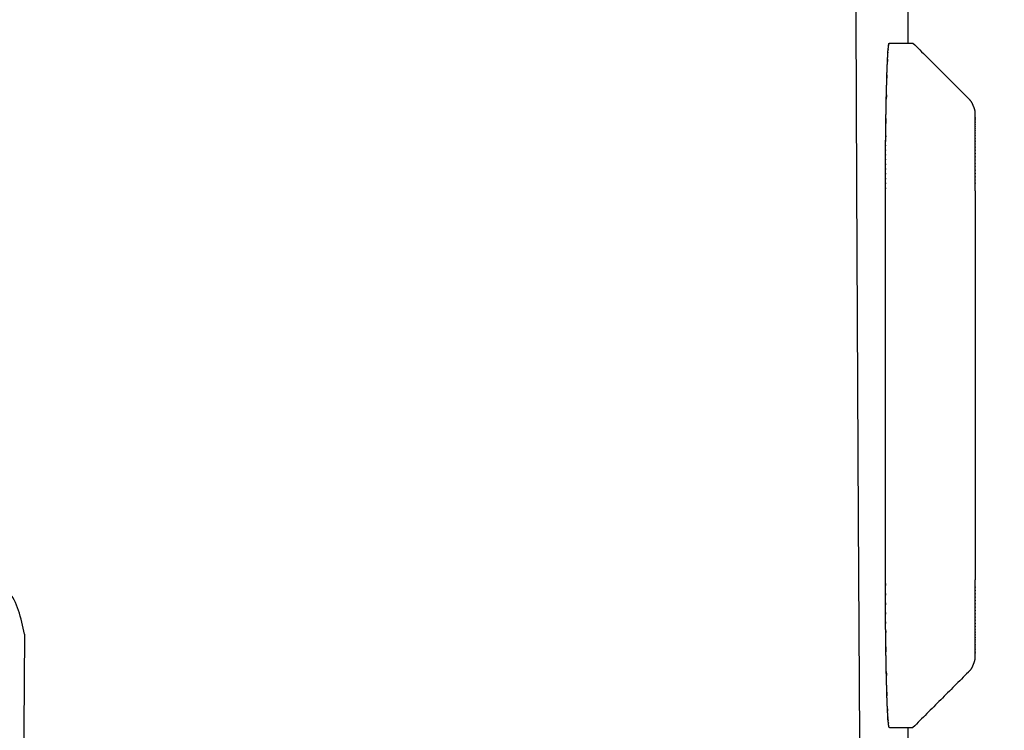
# Model space of a CAD drawing. Units: millimetres. Extents: x 0 to 1470, y 0 to 2079.
# Drawn here: x 1165 to 1228, y 1562 to 1608 of the extents above; entities that cross this region are included whole.
import ezdxf

# ---------------------------------------------------------------- set-up
doc = ezdxf.new("R2010")
doc.units = ezdxf.units.MM
doc.linetypes.add('AI9_LType4', pattern=[66, 31, -7, 7, -7, 7, -7])
doc.layers.add('1', color=7, linetype='Continuous')
doc.layers.add('レイヤー_1', color=7, linetype='Continuous')
doc.styles.add('CONVERTER_12', font='txt.shx', dxfattribs={"width": 0.9})
doc.dimstyles.new('ME10_DIM_13', dxfattribs={"dimtxt": 24.5, "dimasz": 24.5, "dimexe": 7, "dimexo": 0, "dimgap": 7, "dimtad": 1, "dimdsep": 46, "dimtxsty": 'CONVERTER_12', "dimsah": 1, "dimcen": 0.09, "dimclrd": 2, "dimclre": 2, "dimclrt": 7, "dimadec": 0, "dimazin": 0, "dimtfac": 1, "dimtdec": 4, "dimtix": 1, "dimtmove": 0, "dimatfit": 3, "dimfxl": 1, "dimtolj": 1, "dimtzin": 0, "dimarcsym": 0})
doc.dimstyles.new('ME10_DIM_15', dxfattribs={"dimtxt": 24.5, "dimasz": 24.5, "dimexe": 7, "dimexo": 0, "dimgap": 7, "dimtad": 1, "dimdsep": 46, "dimtxsty": 'CONVERTER_12', "dimsah": 1, "dimcen": 0.09, "dimclrd": 2, "dimclre": 2, "dimclrt": 7, "dimadec": 0, "dimazin": 0, "dimtfac": 1, "dimtdec": 4, "dimtix": 1, "dimtmove": 0, "dimatfit": 3, "dimfxl": 1, "dimtolj": 1, "dimtzin": 0, "dimarcsym": 0})

# ---------------------------------------------------------------- blocks, each defined once
blk = doc.blocks.new('*D23')
at = {"layer": '1', "color": 2, "linetype": 'Continuous'}
for p, q in [((1216.876, 1671.035), (1371.478, 1671.035)), ((1364.478, 1671.035), (1364.478, 1141.051)), ((1021.968, 1141.051), (1371.478, 1141.051))]:
    blk.add_line(p, q, dxfattribs=at)
at = {"layer": '1', "color": 2}
for points in [[(1367.703, 1646.535), (1361.252, 1646.535), (1364.478, 1671.035)], [(1361.252, 1165.551), (1367.703, 1165.551), (1364.478, 1141.051)]]:
    blk.add_solid(points, dxfattribs=at)
at = {"layer": '1', "color": 7, "insert": (1357.478, 1376.637), "char_height": 24.5, "attachment_point": 7, "rotation": 90, "line_spacing_factor": 0.60024, "style": 'CONVERTER_12'}
blk.add_mtext('530', dxfattribs=at)
blk = doc.blocks.new('*D25')
at = {"layer": '1', "color": 2, "linetype": 'Continuous'}
for p, q in [((751.093, 1639.137), (751.093, 994.039)), ((1220.723, 1432.553), (1220.723, 994.039)), ((751.093, 1001.039), (1220.723, 1001.039))]:
    blk.add_line(p, q, dxfattribs=at)
at = {"layer": '1', "color": 2}
for points in [[(775.593, 1004.265), (775.593, 997.814), (751.093, 1001.039)], [(1196.223, 997.814), (1196.223, 1004.265), (1220.723, 1001.039)]]:
    blk.add_solid(points, dxfattribs=at)
at = {"layer": '1', "color": 7, "insert": (992.569, 1008.039), "char_height": 24.5, "attachment_point": 7, "rotation": 0.00014, "line_spacing_factor": 0.60024, "style": 'CONVERTER_12'}
blk.add_mtext('470', dxfattribs=at)

msp = doc.modelspace()

# ---------------------------------------------------------------- linework, layer by layer
at = {"layer": 'レイヤー_1', "color": 7, "linetype": 'Continuous'}
for p, q in [((1222.294, 1606.083), (1222.294, 1609.089)), ((1222.294, 1547.838), (1222.294, 1562.013))]:
    msp.add_line(p, q, dxfattribs=at)
for points in [[(1218.834, 1640.327), (1218.899, 1618.569), (1218.979, 1596.931), (1219.082, 1575.413), (1219.163, 1561.347), (1219.266, 1547.444), (1219.304, 1541.969), (1219.346, 1536.948), (1219.384, 1531.69), (1219.438, 1525.686)], [(1165.45, 1568.016), (1165.331, 1549.702), (1165.19, 1531.58)]]:
    msp.add_lwpolyline(points, dxfattribs=at)
at = {"layer": 'レイヤー_1', "color": 7, "linetype": 'AI9_LType4'}
for points, knots in [([(1220.841, 1596.57), (1220.841, 1596.602), (1220.841, 1596.645), (1220.841, 1596.772), (1220.841, 1596.733), (1220.841, 1596.718), (1220.841, 1596.679), (1220.841, 1596.808), (1220.841, 1596.882), (1220.842, 1596.957), (1220.843, 1597.086), (1220.843, 1597.047), (1220.843, 1597.033), (1220.844, 1596.994), (1220.844, 1597.122), (1220.846, 1597.196), (1220.845, 1597.27), (1220.845, 1597.398), (1220.844, 1597.36), (1220.844, 1597.346), (1220.843, 1597.308), (1220.845, 1597.436), (1220.845, 1597.509), (1220.845, 1597.583), (1220.845, 1597.709), (1220.845, 1597.67), (1220.845, 1597.656), (1220.845, 1597.618), (1220.845, 1597.743), (1220.845, 1597.817), (1220.845, 1597.89), (1220.845, 1598.016), (1220.845, 1597.978), (1220.845, 1597.964), (1220.845, 1597.926), (1220.845, 1598.052), (1220.845, 1598.124), (1220.845, 1598.196), (1220.845, 1598.321), (1220.845, 1598.284), (1220.845, 1598.27), (1220.845, 1598.233), (1220.845, 1598.357), (1220.845, 1598.429), (1220.845, 1598.501), (1220.845, 1598.626), (1220.845, 1598.589), (1220.845, 1598.575), (1220.845, 1598.538), (1220.845, 1598.662), (1220.845, 1598.733), (1220.846, 1598.804), (1220.849, 1598.926), (1220.848, 1598.889), (1220.848, 1598.876), (1220.845, 1598.839), (1220.846, 1598.963), (1220.844, 1599.034), (1220.847, 1599.106), (1220.848, 1599.228), (1220.849, 1599.192), (1220.849, 1599.178), (1220.85, 1599.141), (1220.851, 1599.264), (1220.853, 1599.334), (1220.853, 1599.405), (1220.853, 1599.526), (1220.853, 1599.489), (1220.853, 1599.475), (1220.853, 1599.438), (1220.853, 1599.561), (1220.852, 1599.631), (1220.854, 1599.702), (1220.854, 1599.822), (1220.855, 1599.786), (1220.855, 1599.772), (1220.855, 1599.736), (1220.856, 1599.856), (1220.857, 1599.925), (1220.857, 1599.994), (1220.858, 1600.114), (1220.857, 1600.078), (1220.857, 1600.065), (1220.857, 1600.029), (1220.859, 1600.149), (1220.862, 1600.267), (1220.865, 1600.596), (1220.868, 1600.864), (1220.87, 1601.075), (1220.871, 1601.147), (1220.872, 1601.232), (1220.871, 1601.178), (1220.87, 1601.138), (1220.869, 1601.067), (1220.868, 1600.994), (1220.868, 1600.954), (1220.867, 1600.895), (1220.869, 1600.968), (1220.87, 1601.039), (1220.873, 1601.236), (1220.878, 1601.507), (1220.883, 1601.857), (1220.891, 1602.201), (1220.896, 1602.46), (1220.899, 1602.635), (1220.901, 1602.705), (1220.902, 1602.76), (1220.901, 1602.691), (1220.9, 1602.656), (1220.898, 1602.576), (1220.899, 1602.544), (1220.896, 1602.466), (1220.9, 1602.508), (1220.899, 1602.575), (1220.905, 1602.731), (1220.91, 1602.977), (1220.918, 1603.294), (1220.924, 1603.582), (1220.94, 1603.844), (1220.927, 1603.919), (1220.948, 1604.051), (1220.932, 1604.022), (1220.94, 1603.986), (1220.932, 1603.935), (1220.931, 1603.878), (1220.93, 1603.843), (1220.928, 1603.803), (1220.932, 1603.913), (1220.934, 1603.984), (1220.943, 1604.221), (1220.951, 1604.475), (1220.964, 1604.726), (1220.973, 1604.923), (1220.976, 1604.994), (1220.979, 1605.06), (1220.976, 1605.005), (1220.975, 1604.97), (1220.973, 1604.939), (1220.97, 1604.873), (1220.973, 1604.914), (1220.975, 1604.982), (1220.984, 1605.14), (1220.992, 1605.332), (1220.999, 1605.424), (1221.004, 1605.508), (1221.001, 1605.477), (1220.999, 1605.446), (1221.001, 1605.522), (1221.005, 1605.58), (1221.01, 1605.635), (1221.021, 1605.703), (1221.02, 1605.677), (1221.019, 1605.651), (1221.025, 1605.712), (1221.025, 1605.76), (1221.039, 1605.805), (1221.038, 1605.857), (1221.037, 1605.823), (1221.021, 1605.856), (1221.042, 1605.878), (1221.051, 1605.987), (1221.051, 1605.958), (1221.048, 1605.931), (1221.055, 1605.995), (1221.072, 1606.057), (1221.07, 1606.039), (1221.064, 1606.023), (1221.073, 1606.062), (1221.081, 1606.077), (1221.09, 1606.081), (1221.094, 1606.083)], [0, 0, 0, 0, 0.141137, 0.185563, 0.199117, 0.23192, 0.24524, 0.290134, 0.431973, 0.573118, 0.618152, 0.630834, 0.662832, 0.675749, 0.720314, 0.860757, 1.000793, 1.045592, 1.057951, 1.089349, 1.101696, 1.146495, 1.286536, 1.425248, 1.469206, 1.482124, 1.514041, 1.527077, 1.5708, 1.709161, 1.847725, 1.891936, 1.904384, 1.935796, 1.948478, 1.992221, 2.130083, 2.266933, 2.310617, 2.322856, 2.353774, 2.36613, 2.40958, 2.546079, 2.682676, 2.72634, 2.738482, 2.769303, 2.781678, 2.824875, 2.960769, 3.095171, 3.137734, 3.150185, 3.180824, 3.192854, 3.236354, 3.37214, 3.506991, 3.550006, 3.562129, 3.59266, 3.604899, 3.64768, 3.782181, 3.915346, 3.957352, 3.969948, 4.000588, 4.012715, 4.055658, 4.190228, 4.322435, 4.364484, 4.376556, 4.406706, 4.418895, 4.46071, 4.592565, 4.72336, 4.765015, 4.776848, 4.806504, 4.81833, 4.859998, 4.990811, 5.39493, 5.680237, 5.863583, 5.961817, 5.99179, 6.013232, 6.069234, 6.142947, 6.217522, 6.276108, 6.301856, 6.3258, 6.416283, 6.590154, 6.864264, 7.255463, 7.632205, 7.8912, 8.050361, 8.127597, 8.14082, 8.173699, 8.234769, 8.306119, 8.369838, 8.408016, 8.413313, 8.479957, 8.625876, 8.868981, 9.227184, 9.559016, 9.780357, 9.909327, 9.964046, 9.965668, 10.005116, 10.064462, 10.125589, 10.170379, 10.180716, 10.222953, 10.33588, 10.537615, 10.846277, 11.130359, 11.30488, 11.391203, 11.41069, 11.436677, 11.486776, 11.539624, 11.57386, 11.579601, 11.64668, 11.796458, 12.050298, 12.162319, 12.186947, 12.206628, 12.227529, 12.248536, 12.354495, 12.446041, 12.466158, 12.482557, 12.500166, 12.516453, 12.601727, 12.682687, 12.689515, 12.709122, 12.711654, 12.783291, 12.846746, 12.853184, 12.862344, 12.917486, 12.958498, 12.961597, 12.968342, 12.99839, 13.014252, 13.027001, 13.027001, 13.027001, 13.027001]), ([(1221.094, 1606.083), (1221.346, 1606.083), (1221.852, 1606.083), (1222.358, 1606.083), (1222.612, 1606.083)], [0, 0, 0, 0, 0.757645, 1.518159, 1.518159, 1.518159, 1.518159]), ([(1222.612, 1606.083), (1223.207, 1605.489), (1224.396, 1604.303), (1225.583, 1603.113), (1226.176, 1602.519)], [0, 0, 0, 0, 2.522439, 5.040316, 5.040316, 5.040316, 5.040316]), ([(1226.619, 1601.455), (1226.619, 1601.554), (1226.618, 1601.753), (1226.501, 1602.029), (1226.387, 1602.307), (1226.246, 1602.449), (1226.176, 1602.519)], [0, 0, 0, 0, 0.291952, 0.591759, 0.889125, 1.184381, 1.184381, 1.184381, 1.184381]), ([(1226.619, 1596.947), (1226.619, 1596.965), (1226.619, 1596.995), (1226.619, 1597.039), (1226.619, 1597.052), (1226.619, 1597.074), (1226.619, 1597.067), (1226.619, 1597.062), (1226.619, 1597.052), (1226.619, 1597.043), (1226.619, 1597.037), (1226.619, 1597.03), (1226.619, 1597.052), (1226.619, 1597.065), (1226.619, 1597.109), (1226.619, 1597.157), (1226.619, 1597.205), (1226.619, 1597.25), (1226.619, 1597.262), (1226.619, 1597.284), (1226.619, 1597.278), (1226.619, 1597.272), (1226.619, 1597.262), (1226.619, 1597.252), (1226.619, 1597.246), (1226.619, 1597.24), (1226.619, 1597.262), (1226.619, 1597.274), (1226.619, 1597.319), (1226.619, 1597.367), (1226.619, 1597.417), (1226.619, 1597.462), (1226.619, 1597.474), (1226.619, 1597.496), (1226.619, 1597.49), (1226.619, 1597.484), (1226.619, 1597.474), (1226.619, 1597.464), (1226.619, 1597.457), (1226.619, 1597.451), (1226.619, 1597.473), (1226.619, 1597.486), (1226.619, 1597.53), (1226.62, 1597.578), (1226.618, 1597.629), (1226.618, 1597.667), (1226.616, 1597.692), (1226.617, 1597.703), (1226.616, 1597.71), (1226.616, 1597.699), (1226.616, 1597.694), (1226.616, 1597.682), (1226.615, 1597.677), (1226.616, 1597.666), (1226.615, 1597.672), (1226.615, 1597.683), (1226.614, 1597.707), (1226.613, 1597.745), (1226.611, 1597.794), (1226.612, 1597.844), (1226.612, 1597.882), (1226.612, 1597.908), (1226.612, 1597.918), (1226.612, 1597.926), (1226.612, 1597.915), (1226.612, 1597.91), (1226.612, 1597.898), (1226.612, 1597.893), (1226.612, 1597.882), (1226.612, 1597.89), (1226.612, 1597.9), (1226.612, 1597.925), (1226.612, 1597.963), (1226.612, 1598.013), (1226.612, 1598.062), (1226.612, 1598.101), (1226.612, 1598.126), (1226.612, 1598.136), (1226.612, 1598.144), (1226.612, 1598.133), (1226.612, 1598.127), (1226.612, 1598.115), (1226.612, 1598.11), (1226.612, 1598.099), (1226.612, 1598.106), (1226.612, 1598.116), (1226.612, 1598.14), (1226.612, 1598.178), (1226.612, 1598.227), (1226.612, 1598.276), (1226.612, 1598.314), (1226.612, 1598.339), (1226.612, 1598.35), (1226.612, 1598.357), (1226.612, 1598.347), (1226.612, 1598.342), (1226.612, 1598.33), (1226.612, 1598.325), (1226.612, 1598.314), (1226.612, 1598.322), (1226.612, 1598.332), (1226.612, 1598.357), (1226.612, 1598.395), (1226.612, 1598.446), (1226.612, 1598.494), (1226.612, 1598.539), (1226.612, 1598.552), (1226.612, 1598.575), (1226.612, 1598.568), (1226.612, 1598.562), (1226.612, 1598.552), (1226.612, 1598.542), (1226.612, 1598.536), (1226.612, 1598.529), (1226.612, 1598.551), (1226.612, 1598.564), (1226.612, 1598.609), (1226.612, 1598.658), (1226.612, 1598.707), (1226.612, 1598.752), (1226.612, 1598.764), (1226.612, 1598.786), (1226.612, 1598.78), (1226.612, 1598.773), (1226.612, 1598.763), (1226.612, 1598.753), (1226.612, 1598.747), (1226.612, 1598.74), (1226.612, 1598.762), (1226.612, 1598.775), (1226.612, 1598.819), (1226.612, 1598.868), (1226.612, 1598.916), (1226.612, 1598.961), (1226.612, 1598.973), (1226.612, 1598.995), (1226.612, 1598.989), (1226.612, 1598.983), (1226.612, 1598.973), (1226.612, 1598.964), (1226.612, 1598.958), (1226.612, 1598.951), (1226.612, 1598.973), (1226.612, 1598.985), (1226.612, 1599.029), (1226.612, 1599.076), (1226.612, 1599.124), (1226.612, 1599.168), (1226.612, 1599.18), (1226.612, 1599.202), (1226.612, 1599.196), (1226.612, 1599.19), (1226.612, 1599.181), (1226.612, 1599.172), (1226.612, 1599.166), (1226.612, 1599.16), (1226.612, 1599.182), (1226.612, 1599.194), (1226.612, 1599.237), (1226.612, 1599.284), (1226.612, 1599.33), (1226.612, 1599.371), (1226.612, 1599.383), (1226.612, 1599.404), (1226.612, 1599.397), (1226.612, 1599.391), (1226.612, 1599.382), (1226.612, 1599.372), (1226.612, 1599.367), (1226.612, 1599.36), (1226.612, 1599.38), (1226.612, 1599.392), (1226.612, 1599.433), (1226.612, 1599.479), (1226.612, 1599.524), (1226.612, 1599.565), (1226.612, 1599.577), (1226.612, 1599.597), (1226.612, 1599.592), (1226.612, 1599.586), (1226.612, 1599.578), (1226.612, 1599.569), (1226.612, 1599.564), (1226.612, 1599.558), (1226.612, 1599.578), (1226.612, 1599.59), (1226.612, 1599.631), (1226.612, 1599.674), (1226.612, 1599.718), (1226.612, 1599.757), (1226.612, 1599.768), (1226.612, 1599.787), (1226.612, 1599.781), (1226.612, 1599.776), (1226.612, 1599.767), (1226.612, 1599.758), (1226.612, 1599.752), (1226.612, 1599.747), (1226.612, 1599.765), (1226.612, 1599.776), (1226.612, 1599.815), (1226.612, 1599.858), (1226.612, 1599.902), (1226.612, 1599.939), (1226.612, 1599.952), (1226.612, 1599.967), (1226.612, 1599.959), (1226.612, 1599.953), (1226.612, 1599.942), (1226.612, 1599.937), (1226.612, 1599.928), (1226.612, 1599.942), (1226.612, 1599.954), (1226.612, 1599.991), (1226.612, 1600.033), (1226.612, 1600.076), (1226.612, 1600.112), (1226.612, 1600.124), (1226.612, 1600.139), (1226.612, 1600.131), (1226.612, 1600.126), (1226.612, 1600.117), (1226.612, 1600.112), (1226.612, 1600.104), (1226.612, 1600.118), (1226.612, 1600.13), (1226.612, 1600.165), (1226.612, 1600.206), (1226.612, 1600.246), (1226.612, 1600.28), (1226.612, 1600.291), (1226.612, 1600.305), (1226.612, 1600.297), (1226.612, 1600.292), (1226.612, 1600.283), (1226.612, 1600.278), (1226.612, 1600.27), (1226.612, 1600.283), (1226.612, 1600.294), (1226.612, 1600.327), (1226.612, 1600.366), (1226.612, 1600.406), (1226.612, 1600.437), (1226.612, 1600.449), (1226.612, 1600.459), (1226.612, 1600.448), (1226.612, 1600.443), (1226.612, 1600.437), (1226.612, 1600.426), (1226.612, 1600.435), (1226.612, 1600.447), (1226.612, 1600.477), (1226.612, 1600.515), (1226.612, 1600.553), (1226.612, 1600.583), (1226.612, 1600.594), (1226.612, 1600.603), (1226.612, 1600.594), (1226.612, 1600.588), (1226.612, 1600.583), (1226.612, 1600.573), (1226.612, 1600.581), (1226.612, 1600.592), (1226.612, 1600.62), (1226.612, 1600.654), (1226.612, 1600.697), (1226.612, 1600.711), (1226.612, 1600.736), (1226.612, 1600.731), (1226.612, 1600.726), (1226.612, 1600.718), (1226.612, 1600.713), (1226.612, 1600.707), (1226.612, 1600.732), (1226.612, 1600.746), (1226.612, 1600.785), (1226.612, 1600.824), (1226.612, 1600.836), (1226.612, 1600.86), (1226.612, 1600.855), (1226.612, 1600.85), (1226.612, 1600.844), (1226.612, 1600.839), (1226.612, 1600.834), (1226.612, 1600.856), (1226.612, 1600.868), (1226.612, 1600.905), (1226.612, 1600.94), (1226.612, 1600.954), (1226.612, 1600.972), (1226.612, 1600.964), (1226.612, 1600.959), (1226.612, 1600.954), (1226.612, 1600.946), (1226.612, 1600.964), (1226.612, 1600.978), (1226.612, 1601.012), (1226.612, 1601.044), (1226.612, 1601.057), (1226.612, 1601.072), (1226.612, 1601.065), (1226.612, 1601.061), (1226.612, 1601.056), (1226.612, 1601.049), (1226.612, 1601.065), (1226.612, 1601.077), (1226.612, 1601.108), (1226.612, 1601.136), (1226.612, 1601.149), (1226.612, 1601.16), (1226.612, 1601.151), (1226.612, 1601.149), (1226.612, 1601.14), (1226.612, 1601.151), (1226.612, 1601.163), (1226.612, 1601.189), (1226.612, 1601.215), (1226.612, 1601.226), (1226.612, 1601.236), (1226.612, 1601.229), (1226.612, 1601.227), (1226.612, 1601.219), (1226.612, 1601.228), (1226.612, 1601.238), (1226.612, 1601.261), (1226.612, 1601.282), (1226.612, 1601.294), (1226.612, 1601.3), (1226.612, 1601.292), (1226.612, 1601.29), (1226.612, 1601.285), (1226.612, 1601.31), (1226.612, 1601.321), (1226.612, 1601.334), (1226.612, 1601.356), (1226.612, 1601.35), (1226.612, 1601.348), (1226.612, 1601.341), (1226.612, 1601.36), (1226.611, 1601.37), (1226.613, 1601.382), (1226.616, 1601.397), (1226.616, 1601.392), (1226.615, 1601.386), (1226.619, 1601.397), (1226.62, 1601.407), (1226.619, 1601.416), (1226.619, 1601.426), (1226.619, 1601.42), (1226.619, 1601.427), (1226.619, 1601.43), (1226.619, 1601.449), (1226.619, 1601.444), (1226.619, 1601.44), (1226.619, 1601.447), (1226.619, 1601.454), (1226.619, 1601.452), (1226.619, 1601.454), (1226.619, 1601.455)], [0, 0, 0, 0, 0.056561, 0.09398, 0.115445, 0.124143, 0.125023, 0.132293, 0.142766, 0.153253, 0.160567, 0.16152, 0.170116, 0.191449, 0.228707, 0.285078, 0.341951, 0.379509, 0.400971, 0.409555, 0.410628, 0.41814, 0.428871, 0.439602, 0.447113, 0.448186, 0.456771, 0.478233, 0.515791, 0.572664, 0.630394, 0.668506, 0.690266, 0.698942, 0.700083, 0.707772, 0.718744, 0.72973, 0.737463, 0.738677, 0.747251, 0.768879, 0.80683, 0.86437, 0.919747, 0.957615, 0.980661, 0.991569, 0.993041, 0.998356, 1.007749, 1.018536, 1.028031, 1.03355, 1.034721, 1.045222, 1.067757, 1.105014, 1.159678, 1.215397, 1.253569, 1.276886, 1.288042, 1.289732, 1.294815, 1.303977, 1.314525, 1.323763, 1.329, 1.33046, 1.34131, 1.364245, 1.401957, 1.457142, 1.512669, 1.550646, 1.573761, 1.584705, 1.586169, 1.591495, 1.60092, 1.611754, 1.621307, 1.626888, 1.62797, 1.638404, 1.660882, 1.698093, 1.752729, 1.807936, 1.845711, 1.868736, 1.879691, 1.88126, 1.886396, 1.895555, 1.906055, 1.915215, 1.920351, 1.921919, 1.932875, 1.955899, 1.993674, 2.048882, 2.106803, 2.145078, 2.166976, 2.175768, 2.176814, 2.184428, 2.195341, 2.206283, 2.213984, 2.215177, 2.223763, 2.245399, 2.283352, 2.340892, 2.398268, 2.436126, 2.457716, 2.466289, 2.467482, 2.475192, 2.486166, 2.497155, 2.504908, 2.506174, 2.514645, 2.536104, 2.573801, 2.630987, 2.687547, 2.724961, 2.746412, 2.755085, 2.756007, 2.763341, 2.773902, 2.784507, 2.791972, 2.793114, 2.80148, 2.822536, 2.859467, 2.915457, 2.971011, 3.007823, 3.029011, 3.037693, 3.038397, 3.045367, 3.055485, 3.065633, 3.072691, 3.07354, 3.082018, 3.102942, 3.139432, 3.194606, 3.248172, 3.283474, 3.303554, 3.311452, 3.312693, 3.320031, 3.330426, 3.340835, 3.348218, 3.349531, 3.357328, 3.377275, 3.412416, 3.465792, 3.518244, 3.553007, 3.573025, 3.581239, 3.581884, 3.588444, 3.597977, 3.60754, 3.614188, 3.614979, 3.622988, 3.642742, 3.677183, 3.729255, 3.779216, 3.812167, 3.83094, 3.83837, 3.839453, 3.846216, 3.855826, 3.86545, 3.872257, 3.873413, 3.88074, 3.899382, 3.932172, 3.981942, 4.033593, 4.066387, 4.083736, 4.089048, 4.092362, 4.100893, 4.11123, 4.119964, 4.123686, 4.128387, 4.144921, 4.176697, 4.227126, 4.276456, 4.307912, 4.324732, 4.330153, 4.332894, 4.340559, 4.349911, 4.357712, 4.360724, 4.365737, 4.382014, 4.412792, 4.461308, 4.50764, 4.537049, 4.552601, 4.557366, 4.560322, 4.56793, 4.577124, 4.584834, 4.587994, 4.592452, 4.607598, 4.636497, 4.682219, 4.728697, 4.756801, 4.770187, 4.772509, 4.777597, 4.786438, 4.795379, 4.800765, 4.802589, 4.815278, 4.842486, 4.887869, 4.931859, 4.958561, 4.971401, 4.973805, 4.978412, 4.986605, 4.994957, 5.000042, 5.001649, 5.013373, 5.038641, 5.080879, 5.123534, 5.14783, 5.157832, 5.158061, 5.164458, 5.172958, 5.179497, 5.180012, 5.189586, 5.213314, 5.255258, 5.294392, 5.316749, 5.326031, 5.326123, 5.331886, 5.339619, 5.345619, 5.346185, 5.354756, 5.376165, 5.414114, 5.45227, 5.472255, 5.478611, 5.481341, 5.488614, 5.495888, 5.498618, 5.504974, 5.524958, 5.563115, 5.59674, 5.614258, 5.619696, 5.622312, 5.628954, 5.635597, 5.638212, 5.64365, 5.661168, 5.694793, 5.726789, 5.741852, 5.74479, 5.74917, 5.75606, 5.760653, 5.763165, 5.777591, 5.808737, 5.836688, 5.849996, 5.852784, 5.856393, 5.862276, 5.86631, 5.868249, 5.880282, 5.906534, 5.932453, 5.943236, 5.943824, 5.948491, 5.95347, 5.953823, 5.963038, 5.986761, 6.010486, 6.018524, 6.020085, 6.025158, 6.027655, 6.033821, 6.054736, 6.07454, 6.079106, 6.082513, 6.086477, 6.089432, 6.106478, 6.121843, 6.123396, 6.126753, 6.127388, 6.140917, 6.151359, 6.152121, 6.154137, 6.160815, 6.164426, 6.164639, 6.166976, 6.166976, 6.166976, 6.166976]), ([(1226.619, 1596.57), (1226.619, 1596.632), (1226.619, 1596.758), (1226.619, 1596.883), (1226.619, 1596.947)], [0, 0, 0, 0, 0.1861848, 0.3766717, 0.3766717, 0.3766717, 0.3766717]), ([(1220.841, 1571.53), (1220.841, 1575.703), (1220.841, 1584.05), (1220.841, 1592.396), (1220.841, 1596.57)], [0, 0, 0, 0, 12.519673, 25.040062, 25.040062, 25.040062, 25.040062]), ([(1226.619, 1596.57), (1226.619, 1592.396), (1226.619, 1584.05), (1226.619, 1575.703), (1226.619, 1571.53)], [0, 0, 0, 0, 12.52039, 25.040062, 25.040062, 25.040062, 25.040062]), ([(1221.094, 1562.013), (1221.088, 1562.014), (1221.081, 1562.017), (1221.088, 1562.012), (1221.085, 1562.02), (1221.075, 1562.027), (1221.084, 1562.018), (1221.072, 1562.034), (1221.069, 1562.052), (1221.067, 1562.044), (1221.074, 1562.039), (1221.063, 1562.064), (1221.067, 1562.07), (1221.06, 1562.079), (1221.062, 1562.071), (1221.061, 1562.084), (1221.058, 1562.094), (1221.059, 1562.113), (1221.049, 1562.121), (1221.052, 1562.11), (1221.063, 1562.12), (1221.053, 1562.142), (1221.054, 1562.155), (1221.048, 1562.173), (1221.048, 1562.166), (1221.048, 1562.158), (1221.043, 1562.18), (1221.04, 1562.196), (1221.039, 1562.214), (1221.036, 1562.236), (1221.037, 1562.227), (1221.037, 1562.217), (1221.037, 1562.241), (1221.037, 1562.261), (1221.034, 1562.277), (1221.03, 1562.308), (1221.031, 1562.299), (1221.031, 1562.295), (1221.034, 1562.287), (1221.03, 1562.319), (1221.029, 1562.338), (1221.026, 1562.358), (1221.022, 1562.391), (1221.023, 1562.38), (1221.023, 1562.376), (1221.024, 1562.365), (1221.02, 1562.401), (1221.017, 1562.423), (1221.015, 1562.445), (1221.012, 1562.484), (1221.013, 1562.472), (1221.013, 1562.467), (1221.012, 1562.455), (1221.009, 1562.495), (1221.002, 1562.515), (1221.011, 1562.547), (1220.999, 1562.577), (1221.009, 1562.579), (1221.007, 1562.571), (1221.007, 1562.559), (1221.012, 1562.568), (1221.003, 1562.589), (1221.01, 1562.627), (1220.996, 1562.658), (1221.005, 1562.689), (1220.996, 1562.692), (1220.999, 1562.683), (1221, 1562.67), (1220.997, 1562.68), (1220.999, 1562.703), (1220.989, 1562.778), (1220.988, 1562.887), (1220.981, 1563.012), (1220.977, 1563.098), (1220.973, 1563.168), (1220.972, 1563.19), (1220.97, 1563.225), (1220.971, 1563.211), (1220.972, 1563.198), (1220.973, 1563.173), (1220.974, 1563.145), (1220.975, 1563.115), (1220.977, 1563.085), (1220.977, 1563.072), (1220.979, 1563.049), (1220.978, 1563.065), (1220.977, 1563.085), (1220.975, 1563.135), (1220.971, 1563.207), (1220.966, 1563.312), (1220.96, 1563.451), (1220.951, 1563.619), (1220.946, 1563.79), (1220.941, 1563.943), (1220.936, 1564.062), (1220.933, 1564.153), (1220.931, 1564.215), (1220.93, 1564.256), (1220.929, 1564.275), (1220.929, 1564.287), (1220.93, 1564.261), (1220.93, 1564.249), (1220.931, 1564.216), (1220.933, 1564.184), (1220.934, 1564.149), (1220.936, 1564.118), (1220.937, 1564.089), (1220.938, 1564.075), (1220.939, 1564.057), (1220.939, 1564.078), (1220.938, 1564.097), (1220.937, 1564.149), (1220.935, 1564.219), (1220.933, 1564.32), (1220.929, 1564.45), (1220.924, 1564.614), (1220.917, 1564.807), (1220.913, 1565.004), (1220.909, 1565.182), (1220.905, 1565.324), (1220.903, 1565.436), (1220.9, 1565.514), (1220.899, 1565.578), (1220.898, 1565.599), (1220.897, 1565.631), (1220.897, 1565.617), (1220.897, 1565.603), (1220.897, 1565.575), (1220.898, 1565.542), (1220.899, 1565.504), (1220.9, 1565.465), (1220.9, 1565.43), (1220.901, 1565.393), (1220.901, 1565.38), (1220.902, 1565.351), (1220.902, 1565.362), (1220.901, 1565.38), (1220.9, 1565.42), (1220.899, 1565.482), (1220.897, 1565.572), (1220.895, 1565.691), (1220.892, 1565.842), (1220.888, 1566.03), (1220.883, 1566.244), (1220.88, 1566.461), (1220.877, 1566.656), (1220.874, 1566.815), (1220.872, 1566.942), (1220.87, 1567.04), (1220.869, 1567.109), (1220.868, 1567.16), (1220.868, 1567.18), (1220.867, 1567.201), (1220.867, 1567.181), (1220.867, 1567.167), (1220.868, 1567.135), (1220.868, 1567.099), (1220.869, 1567.059), (1220.869, 1567.017), (1220.87, 1566.977), (1220.87, 1566.943), (1220.871, 1566.913), (1220.871, 1566.899), (1220.872, 1566.882), (1220.872, 1566.909), (1220.871, 1566.929), (1220.871, 1566.986), (1220.87, 1567.059), (1220.869, 1567.162), (1220.868, 1567.295), (1220.866, 1567.46), (1220.863, 1567.662), (1220.861, 1567.852), (1220.859, 1568.011), (1220.859, 1568.105), (1220.858, 1568.18), (1220.858, 1568.203), (1220.858, 1568.239), (1220.859, 1568.225), (1220.859, 1568.212), (1220.859, 1568.19), (1220.86, 1568.166), (1220.86, 1568.144), (1220.86, 1568.131), (1220.859, 1568.118), (1220.859, 1568.156), (1220.858, 1568.179), (1220.857, 1568.255), (1220.855, 1568.35), (1220.852, 1568.473), (1220.852, 1568.592), (1220.851, 1568.69), (1220.85, 1568.756), (1220.85, 1568.798), (1220.85, 1568.817), (1220.85, 1568.829), (1220.85, 1568.805), (1220.85, 1568.794), (1220.85, 1568.769), (1220.851, 1568.745), (1220.85, 1568.734), (1220.851, 1568.71), (1220.849, 1568.723), (1220.85, 1568.741), (1220.849, 1568.785), (1220.848, 1568.852), (1220.847, 1568.95), (1220.845, 1569.069), (1220.845, 1569.189), (1220.846, 1569.287), (1220.845, 1569.355), (1220.847, 1569.398), (1220.845, 1569.417), (1220.848, 1569.428), (1220.847, 1569.405), (1220.848, 1569.393), (1220.848, 1569.368), (1220.848, 1569.343), (1220.848, 1569.332), (1220.849, 1569.309), (1220.848, 1569.321), (1220.848, 1569.34), (1220.848, 1569.384), (1220.847, 1569.452), (1220.846, 1569.551), (1220.845, 1569.672), (1220.845, 1569.793), (1220.845, 1569.892), (1220.845, 1569.96), (1220.845, 1570.004), (1220.845, 1570.023), (1220.845, 1570.035), (1220.845, 1570.011), (1220.845, 1570), (1220.845, 1569.975), (1220.845, 1569.95), (1220.845, 1569.938), (1220.845, 1569.915), (1220.845, 1569.927), (1220.845, 1569.946), (1220.845, 1569.991), (1220.845, 1570.059), (1220.845, 1570.159), (1220.845, 1570.282), (1220.845, 1570.405), (1220.844, 1570.506), (1220.844, 1570.575), (1220.844, 1570.62), (1220.844, 1570.639), (1220.843, 1570.652), (1220.844, 1570.628), (1220.844, 1570.616), (1220.844, 1570.591), (1220.844, 1570.565), (1220.844, 1570.554), (1220.844, 1570.53), (1220.845, 1570.543), (1220.844, 1570.562), (1220.845, 1570.607), (1220.845, 1570.676), (1220.845, 1570.778), (1220.845, 1570.902), (1220.845, 1571.027), (1220.844, 1571.13), (1220.844, 1571.2), (1220.843, 1571.245), (1220.844, 1571.265), (1220.843, 1571.278), (1220.843, 1571.253), (1220.843, 1571.241), (1220.843, 1571.215), (1220.843, 1571.189), (1220.843, 1571.178), (1220.843, 1571.153), (1220.843, 1571.166), (1220.843, 1571.186), (1220.842, 1571.231), (1220.842, 1571.302), (1220.842, 1571.405), (1220.841, 1571.484), (1220.841, 1571.53)], [0, 0, 0, 0, 0.008972, 0.011506, 0.014821, 0.025773, 0.028958, 0.041467, 0.056674, 0.058918, 0.06093, 0.076956, 0.095149, 0.096502, 0.100782, 0.102863, 0.122967, 0.147665, 0.149006, 0.15602, 0.158923, 0.183871, 0.211098, 0.216643, 0.221988, 0.226856, 0.233759, 0.263332, 0.294213, 0.300264, 0.306548, 0.312611, 0.319317, 0.351296, 0.385355, 0.396199, 0.399205, 0.406696, 0.409349, 0.421033, 0.456329, 0.494137, 0.505687, 0.509793, 0.518912, 0.522434, 0.535144, 0.574696, 0.617957, 0.631548, 0.635735, 0.645799, 0.649884, 0.663819, 0.707564, 0.750874, 0.768265, 0.769153, 0.777614, 0.78592, 0.786575, 0.804649, 0.848939, 0.896661, 0.915895, 0.916616, 0.925834, 0.934967, 0.935456, 0.955054, 1.003303, 1.162336, 1.284387, 1.373442, 1.433487, 1.468508, 1.482491, 1.485561, 1.501697, 1.526913, 1.557223, 1.588641, 1.617182, 1.638859, 1.649686, 1.653695, 1.676525, 1.722162, 1.794593, 1.897804, 2.03578, 2.212507, 2.400135, 2.551654, 2.67025, 2.759111, 2.821422, 2.860373, 2.879148, 2.880937, 2.892951, 2.915579, 2.945633, 2.979928, 3.015276, 3.04849, 3.076384, 3.095771, 3.103471, 3.110678, 3.135945, 3.182465, 3.253428, 3.352019, 3.481428, 3.644839, 3.845442, 4.060009, 4.236545, 4.378125, 4.487824, 4.568719, 4.623884, 4.656396, 4.669331, 4.67291, 4.689909, 4.71726, 4.751886, 4.790713, 4.830665, 4.868667, 4.901642, 4.926516, 4.940213, 4.940768, 4.958652, 4.99694, 5.058707, 5.147029, 5.264981, 5.415639, 5.602078, 5.827374, 6.058971, 6.252587, 6.411056, 6.53721, 6.63388, 6.7039, 6.750101, 6.775317, 6.782379, 6.790642, 6.811394, 6.841803, 6.879037, 6.920264, 6.962652, 7.003368, 7.039581, 7.068458, 7.087167, 7.092877, 7.103003, 7.131794, 7.182081, 7.256697, 7.358475, 7.490247, 7.654844, 7.8551, 8.093847, 8.228247, 8.325037, 8.389241, 8.425886, 8.439998, 8.443407, 8.459291, 8.482633, 8.508407, 8.531588, 8.547151, 8.550079, 8.564834, 8.602283, 8.667452, 8.765367, 8.901055, 9.030703, 9.12613, 9.191619, 9.231458, 9.249931, 9.251324, 9.262725, 9.282636, 9.30677, 9.330842, 9.350566, 9.361658, 9.363499, 9.382534, 9.423059, 9.489359, 9.585721, 9.71643, 9.847898, 9.944686, 10.011137, 10.05159, 10.070387, 10.071922, 10.083431, 10.103573, 10.128009, 10.1524, 10.172406, 10.183687, 10.185474, 10.204667, 10.245607, 10.312636, 10.410092, 10.542317, 10.675333, 10.773291, 10.840578, 10.88158, 10.900684, 10.902276, 10.913808, 10.934078, 10.958699, 10.983285, 11.003449, 11.014803, 11.016644, 11.036067, 11.077458, 11.145205, 11.243694, 11.377312, 11.51258, 11.612236, 11.680736, 11.722531, 11.742077, 11.743826, 11.75542, 11.775904, 11.800824, 11.825727, 11.846159, 11.857667, 11.859551, 11.879256, 11.921247, 11.989975, 12.089897, 12.225464, 12.362682, 12.463767, 12.533239, 12.575615, 12.595412, 12.597151, 12.608959, 12.629793, 12.655136, 12.68047, 12.701278, 12.713042, 12.714842, 12.734719, 12.777192, 12.846779, 12.947997, 13.085365, 13.085365, 13.085365, 13.085365]), ([(1226.619, 1571.148), (1226.619, 1571.213), (1226.619, 1571.34), (1226.619, 1571.467), (1226.619, 1571.53)], [0, 0, 0, 0, 0.1932354, 0.3814518, 0.3814518, 0.3814518, 0.3814518]), ([(1226.619, 1566.643), (1226.619, 1566.643), (1226.619, 1566.644), (1226.619, 1566.64), (1226.619, 1566.649), (1226.619, 1566.649), (1226.619, 1566.655), (1226.619, 1566.651), (1226.619, 1566.658), (1226.619, 1566.663), (1226.619, 1566.669), (1226.619, 1566.677), (1226.619, 1566.674), (1226.619, 1566.67), (1226.619, 1566.681), (1226.62, 1566.69), (1226.618, 1566.697), (1226.616, 1566.712), (1226.615, 1566.707), (1226.616, 1566.705), (1226.615, 1566.701), (1226.614, 1566.717), (1226.611, 1566.726), (1226.612, 1566.735), (1226.612, 1566.755), (1226.612, 1566.75), (1226.612, 1566.749), (1226.612, 1566.743), (1226.612, 1566.748), (1226.612, 1566.757), (1226.612, 1566.775), (1226.612, 1566.794), (1226.612, 1566.803), (1226.612, 1566.811), (1226.612, 1566.805), (1226.612, 1566.803), (1226.612, 1566.797), (1226.612, 1566.806), (1226.612, 1566.816), (1226.612, 1566.838), (1226.612, 1566.859), (1226.612, 1566.87), (1226.612, 1566.878), (1226.612, 1566.87), (1226.612, 1566.868), (1226.612, 1566.86), (1226.612, 1566.87), (1226.612, 1566.881), (1226.612, 1566.906), (1226.612, 1566.932), (1226.612, 1566.943), (1226.612, 1566.956), (1226.612, 1566.95), (1226.612, 1566.946), (1226.612, 1566.942), (1226.612, 1566.937), (1226.612, 1566.951), (1226.612, 1566.961), (1226.612, 1566.989), (1226.612, 1567.019), (1226.612, 1567.029), (1226.612, 1567.047), (1226.612, 1567.042), (1226.612, 1567.039), (1226.612, 1567.033), (1226.612, 1567.03), (1226.612, 1567.025), (1226.612, 1567.045), (1226.612, 1567.055), (1226.612, 1567.086), (1226.612, 1567.119), (1226.612, 1567.13), (1226.612, 1567.15), (1226.612, 1567.145), (1226.612, 1567.141), (1226.612, 1567.135), (1226.612, 1567.13), (1226.612, 1567.125), (1226.612, 1567.146), (1226.612, 1567.157), (1226.612, 1567.193), (1226.612, 1567.222), (1226.612, 1567.247), (1226.612, 1567.256), (1226.612, 1567.263), (1226.612, 1567.255), (1226.612, 1567.251), (1226.612, 1567.246), (1226.612, 1567.238), (1226.612, 1567.245), (1226.612, 1567.255), (1226.612, 1567.279), (1226.612, 1567.311), (1226.612, 1567.344), (1226.612, 1567.37), (1226.612, 1567.38), (1226.612, 1567.388), (1226.612, 1567.38), (1226.612, 1567.375), (1226.612, 1567.37), (1226.612, 1567.361), (1226.612, 1567.369), (1226.612, 1567.379), (1226.612, 1567.406), (1226.612, 1567.44), (1226.612, 1567.474), (1226.612, 1567.502), (1226.612, 1567.512), (1226.612, 1567.523), (1226.612, 1567.517), (1226.612, 1567.512), (1226.612, 1567.504), (1226.612, 1567.5), (1226.612, 1567.494), (1226.612, 1567.506), (1226.612, 1567.516), (1226.612, 1567.545), (1226.612, 1567.58), (1226.612, 1567.616), (1226.612, 1567.647), (1226.612, 1567.657), (1226.612, 1567.67), (1226.612, 1567.663), (1226.612, 1567.658), (1226.612, 1567.65), (1226.612, 1567.645), (1226.612, 1567.638), (1226.612, 1567.651), (1226.612, 1567.662), (1226.612, 1567.694), (1226.612, 1567.73), (1226.612, 1567.767), (1226.612, 1567.8), (1226.612, 1567.809), (1226.612, 1567.825), (1226.612, 1567.82), (1226.612, 1567.815), (1226.612, 1567.808), (1226.612, 1567.8), (1226.612, 1567.796), (1226.612, 1567.791), (1226.612, 1567.809), (1226.612, 1567.819), (1226.612, 1567.854), (1226.612, 1567.892), (1226.612, 1567.93), (1226.612, 1567.965), (1226.612, 1567.975), (1226.612, 1567.992), (1226.612, 1567.987), (1226.612, 1567.982), (1226.612, 1567.974), (1226.612, 1567.966), (1226.612, 1567.961), (1226.612, 1567.955), (1226.612, 1567.973), (1226.612, 1567.984), (1226.612, 1568.02), (1226.612, 1568.059), (1226.612, 1568.1), (1226.612, 1568.131), (1226.612, 1568.151), (1226.612, 1568.16), (1226.612, 1568.166), (1226.612, 1568.156), (1226.612, 1568.152), (1226.612, 1568.142), (1226.612, 1568.138), (1226.612, 1568.129), (1226.612, 1568.135), (1226.612, 1568.144), (1226.612, 1568.165), (1226.612, 1568.196), (1226.612, 1568.238), (1226.612, 1568.28), (1226.612, 1568.312), (1226.612, 1568.334), (1226.612, 1568.342), (1226.612, 1568.348), (1226.612, 1568.339), (1226.612, 1568.335), (1226.612, 1568.325), (1226.612, 1568.32), (1226.612, 1568.311), (1226.612, 1568.318), (1226.612, 1568.327), (1226.612, 1568.348), (1226.612, 1568.381), (1226.612, 1568.424), (1226.612, 1568.467), (1226.612, 1568.501), (1226.612, 1568.523), (1226.612, 1568.532), (1226.612, 1568.538), (1226.612, 1568.528), (1226.612, 1568.524), (1226.612, 1568.513), (1226.612, 1568.509), (1226.612, 1568.5), (1226.612, 1568.507), (1226.612, 1568.516), (1226.612, 1568.539), (1226.612, 1568.573), (1226.612, 1568.618), (1226.612, 1568.663), (1226.612, 1568.697), (1226.612, 1568.719), (1226.612, 1568.728), (1226.612, 1568.734), (1226.612, 1568.724), (1226.612, 1568.719), (1226.612, 1568.708), (1226.612, 1568.703), (1226.612, 1568.693), (1226.612, 1568.7), (1226.612, 1568.71), (1226.612, 1568.733), (1226.612, 1568.768), (1226.612, 1568.814), (1226.612, 1568.86), (1226.612, 1568.896), (1226.612, 1568.919), (1226.612, 1568.929), (1226.612, 1568.935), (1226.612, 1568.925), (1226.612, 1568.92), (1226.612, 1568.909), (1226.612, 1568.904), (1226.612, 1568.894), (1226.612, 1568.901), (1226.612, 1568.911), (1226.612, 1568.934), (1226.612, 1568.97), (1226.612, 1569.017), (1226.612, 1569.063), (1226.612, 1569.098), (1226.612, 1569.124), (1226.612, 1569.133), (1226.612, 1569.143), (1226.612, 1569.136), (1226.612, 1569.131), (1226.612, 1569.122), (1226.612, 1569.113), (1226.612, 1569.108), (1226.612, 1569.101), (1226.612, 1569.111), (1226.612, 1569.12), (1226.612, 1569.145), (1226.612, 1569.18), (1226.612, 1569.226), (1226.612, 1569.272), (1226.612, 1569.308), (1226.612, 1569.334), (1226.612, 1569.343), (1226.612, 1569.353), (1226.612, 1569.346), (1226.612, 1569.341), (1226.612, 1569.332), (1226.612, 1569.323), (1226.612, 1569.318), (1226.612, 1569.31), (1226.612, 1569.321), (1226.612, 1569.33), (1226.612, 1569.357), (1226.612, 1569.392), (1226.612, 1569.439), (1226.612, 1569.486), (1226.612, 1569.521), (1226.612, 1569.547), (1226.612, 1569.556), (1226.612, 1569.566), (1226.612, 1569.559), (1226.612, 1569.554), (1226.612, 1569.544), (1226.612, 1569.534), (1226.612, 1569.529), (1226.612, 1569.522), (1226.612, 1569.532), (1226.612, 1569.541), (1226.612, 1569.568), (1226.612, 1569.603), (1226.612, 1569.651), (1226.612, 1569.698), (1226.612, 1569.735), (1226.612, 1569.761), (1226.612, 1569.771), (1226.612, 1569.781), (1226.612, 1569.774), (1226.612, 1569.769), (1226.612, 1569.759), (1226.612, 1569.75), (1226.612, 1569.745), (1226.612, 1569.737), (1226.612, 1569.748), (1226.612, 1569.758), (1226.612, 1569.785), (1226.612, 1569.821), (1226.612, 1569.869), (1226.612, 1569.917), (1226.612, 1569.953), (1226.612, 1569.979), (1226.612, 1569.989), (1226.612, 1569.999), (1226.612, 1569.991), (1226.612, 1569.986), (1226.612, 1569.977), (1226.612, 1569.967), (1226.612, 1569.962), (1226.612, 1569.954), (1226.612, 1569.965), (1226.612, 1569.974), (1226.612, 1570.001), (1226.612, 1570.038), (1226.612, 1570.085), (1226.612, 1570.133), (1226.612, 1570.169), (1226.612, 1570.195), (1226.612, 1570.205), (1226.612, 1570.215), (1226.612, 1570.207), (1226.612, 1570.202), (1226.612, 1570.193), (1226.612, 1570.183), (1226.612, 1570.178), (1226.612, 1570.171), (1226.612, 1570.181), (1226.612, 1570.19), (1226.612, 1570.217), (1226.612, 1570.254), (1226.611, 1570.301), (1226.613, 1570.349), (1226.614, 1570.385), (1226.615, 1570.411), (1226.615, 1570.421), (1226.615, 1570.431), (1226.616, 1570.424), (1226.616, 1570.419), (1226.616, 1570.409), (1226.616, 1570.4), (1226.616, 1570.395), (1226.616, 1570.387), (1226.616, 1570.397), (1226.617, 1570.407), (1226.617, 1570.433), (1226.618, 1570.469), (1226.62, 1570.515), (1226.619, 1570.562), (1226.619, 1570.598), (1226.619, 1570.625), (1226.619, 1570.634), (1226.619, 1570.644), (1226.619, 1570.637), (1226.619, 1570.632), (1226.619, 1570.622), (1226.619, 1570.613), (1226.619, 1570.608), (1226.619, 1570.6), (1226.619, 1570.61), (1226.619, 1570.62), (1226.619, 1570.646), (1226.619, 1570.682), (1226.619, 1570.729), (1226.619, 1570.775), (1226.619, 1570.811), (1226.619, 1570.837), (1226.619, 1570.846), (1226.619, 1570.856), (1226.619, 1570.849), (1226.619, 1570.844), (1226.619, 1570.835), (1226.619, 1570.826), (1226.619, 1570.821), (1226.619, 1570.814), (1226.619, 1570.824), (1226.619, 1570.833), (1226.619, 1570.86), (1226.619, 1570.895), (1226.619, 1570.942), (1226.619, 1570.987), (1226.619, 1571.022), (1226.619, 1571.048), (1226.619, 1571.057), (1226.619, 1571.067), (1226.619, 1571.059), (1226.619, 1571.054), (1226.619, 1571.045), (1226.619, 1571.035), (1226.619, 1571.03), (1226.619, 1571.023), (1226.619, 1571.033), (1226.619, 1571.042), (1226.619, 1571.068), (1226.619, 1571.103), (1226.619, 1571.131), (1226.619, 1571.148)], [0, 0, 0, 0, 0.000921, 0.002762, 0.005594, 0.014183, 0.014879, 0.016661, 0.017816, 0.027323, 0.038662, 0.040601, 0.043124, 0.045169, 0.048541, 0.062271, 0.078913, 0.084007, 0.085878, 0.089883, 0.091407, 0.097189, 0.114875, 0.13387, 0.14118, 0.141556, 0.145617, 0.149364, 0.14993, 0.158809, 0.18, 0.202243, 0.212628, 0.214594, 0.217609, 0.222166, 0.224827, 0.227501, 0.238948, 0.262607, 0.288542, 0.300266, 0.30191, 0.306214, 0.312336, 0.316144, 0.31878, 0.331991, 0.359909, 0.389031, 0.404168, 0.408832, 0.411132, 0.416885, 0.422581, 0.424709, 0.42966, 0.445199, 0.474837, 0.505918, 0.523474, 0.530529, 0.530956, 0.535844, 0.542171, 0.546917, 0.54706, 0.55454, 0.572666, 0.604457, 0.639273, 0.658892, 0.666704, 0.667313, 0.672957, 0.680247, 0.685795, 0.686215, 0.694311, 0.71431, 0.749599, 0.78589, 0.807775, 0.818134, 0.819849, 0.823897, 0.830826, 0.837754, 0.841802, 0.843517, 0.853876, 0.875761, 0.912052, 0.951654, 0.975525, 0.986815, 0.988675, 0.993096, 1.000647, 1.008179, 1.01254, 1.014499, 1.025929, 1.049979, 1.089801, 1.129309, 1.154296, 1.167414, 1.171316, 1.173978, 1.180551, 1.188383, 1.194821, 1.197212, 1.20152, 1.215181, 1.240847, 1.281171, 1.323802, 1.350792, 1.364996, 1.369271, 1.372069, 1.379083, 1.387458, 1.394337, 1.396863, 1.401546, 1.416293, 1.443961, 1.487407, 1.5299, 1.557813, 1.573596, 1.579704, 1.580821, 1.586711, 1.594921, 1.602999, 1.608494, 1.608953, 1.615982, 1.632951, 1.662312, 1.706517, 1.751948, 1.781811, 1.798714, 1.805263, 1.806461, 1.812799, 1.821672, 1.83047, 1.836589, 1.837422, 1.844483, 1.862044, 1.892712, 1.939094, 1.98432, 2.015168, 2.033855, 2.042599, 2.043619, 2.048106, 2.055882, 2.064728, 2.072427, 2.076761, 2.07801, 2.087061, 2.10613, 2.137437, 2.183198, 2.230402, 2.26265, 2.282249, 2.291503, 2.292715, 2.297239, 2.305194, 2.314276, 2.322179, 2.326601, 2.327967, 2.337424, 2.357278, 2.389832, 2.437393, 2.486038, 2.519228, 2.539351, 2.548797, 2.549955, 2.554694, 2.562941, 2.572306, 2.5804, 2.584832, 2.58645, 2.596508, 2.617396, 2.651503, 2.701219, 2.751126, 2.785091, 2.805578, 2.815052, 2.815977, 2.821136, 2.829916, 2.839852, 2.848479, 2.853332, 2.854716, 2.864802, 2.886054, 2.920936, 2.971914, 3.023656, 3.058964, 3.080373, 3.090416, 3.091629, 3.096713, 3.105561, 3.115637, 3.124407, 3.129339, 3.130781, 3.14113, 3.162922, 3.198689, 3.250966, 3.3014, 3.336893, 3.359579, 3.371588, 3.375056, 3.377998, 3.385217, 3.394581, 3.403956, 3.411209, 3.414207, 3.417596, 3.429505, 3.452067, 3.487414, 3.537681, 3.588726, 3.624638, 3.647582, 3.659723, 3.663226, 3.666195, 3.673472, 3.682892, 3.692289, 3.699499, 3.702357, 3.706017, 3.71836, 3.74155, 3.777753, 3.829134, 3.880452, 3.916479, 3.939405, 3.951415, 3.954698, 3.957955, 3.965564, 3.975339, 3.985091, 3.992633, 3.995778, 3.999218, 4.01143, 4.034602, 4.070921, 4.122574, 4.175164, 4.212169, 4.235817, 4.248336, 4.251953, 4.255009, 4.262509, 4.272226, 4.281932, 4.289399, 4.292399, 4.296095, 4.308714, 4.332485, 4.369636, 4.422394, 4.4745, 4.511121, 4.534471, 4.546766, 4.550222, 4.55339, 4.560967, 4.570736, 4.580484, 4.587993, 4.591049, 4.594662, 4.607159, 4.630756, 4.667667, 4.72011, 4.772216, 4.808837, 4.832187, 4.844482, 4.847938, 4.851106, 4.858683, 4.868452, 4.8782, 4.885709, 4.888766, 4.892378, 4.904875, 4.928472, 4.965383, 5.017826, 5.069821, 5.10642, 5.129818, 5.142214, 5.145806, 5.148838, 5.156281, 5.165942, 5.175625, 5.183135, 5.186279, 5.189715, 5.201909, 5.225061, 5.261369, 5.313028, 5.364682, 5.401004, 5.424185, 5.436414, 5.439883, 5.442985, 5.450468, 5.460141, 5.469814, 5.477297, 5.4804, 5.483868, 5.496097, 5.519278, 5.5556, 5.607254, 5.658457, 5.694485, 5.71751, 5.729699, 5.733223, 5.736196, 5.743496, 5.752954, 5.762401, 5.769668, 5.772585, 5.776187, 5.788477, 5.811625, 5.847799, 5.89917, 5.949415, 5.984702, 6.007169, 6.018956, 6.0222, 6.02536, 6.032786, 6.042339, 6.051881, 6.059273, 6.062377, 6.065699, 6.077587, 6.100178, 6.13561, 6.186023, 6.186023, 6.186023, 6.186023]), ([(1226.176, 1565.58), (1226.246, 1565.649), (1226.387, 1565.79), (1226.501, 1566.068), (1226.617, 1566.345), (1226.619, 1566.544), (1226.619, 1566.643)], [0, 0, 0, 0, 0.29319, 0.591308, 0.892244, 1.183957, 1.183957, 1.183957, 1.183957]), ([(1226.176, 1565.58), (1225.583, 1564.985), (1224.396, 1563.795), (1223.207, 1562.607), (1222.612, 1562.013)], [0, 0, 0, 0, 2.518891, 5.042344, 5.042344, 5.042344, 5.042344]), ([(1221.094, 1562.013), (1221.346, 1562.013), (1221.852, 1562.013), (1222.358, 1562.013), (1222.612, 1562.013)], [0, 0, 0, 0, 0.757645, 1.518159, 1.518159, 1.518159, 1.518159])]:
    msp.add_open_spline(points, degree=3, knots=knots, dxfattribs=at)
at = {"layer": 'レイヤー_1', "color": 7, "linetype": 'Continuous'}
msp.add_open_spline([(1165.45, 1568.016), (1165.232, 1569.069), (1164.797, 1571.175), (1162.731, 1571.771), (1161.698, 1572.069)], degree=3, knots=[0, 0, 0, 0, 2.978318, 5.953547, 5.953547, 5.953547, 5.953547], dxfattribs=at)

# ---------------------------------------------------------------- dimensions: what is measured, and where the dimension line sits
at = {"layer": '1'}
dim = msp.add_linear_dim(base=(1364.478, 1671.035), p1=(1021.968, 1141.051), p2=(1216.876, 1671.035), angle=90, text='530', dimstyle='ME10_DIM_13', dxfattribs=at)
dim.commit()
dim.dimension.update_dxf_attribs({"geometry": '*D23', "text_midpoint": (1345.228, 1406.037), "text_rotation": 90})
dim = msp.add_linear_dim(base=(751.093, 1001.039), p1=(1220.723, 1432.553), p2=(751.093, 1639.137), text='470', dimstyle='ME10_DIM_15', dxfattribs=at)
dim.commit()
dim.dimension.update_dxf_attribs({"geometry": '*D25', "text_midpoint": (1021.969, 1020.289), "text_rotation": 0.00014})

doc.saveas('drawing.dxf')
